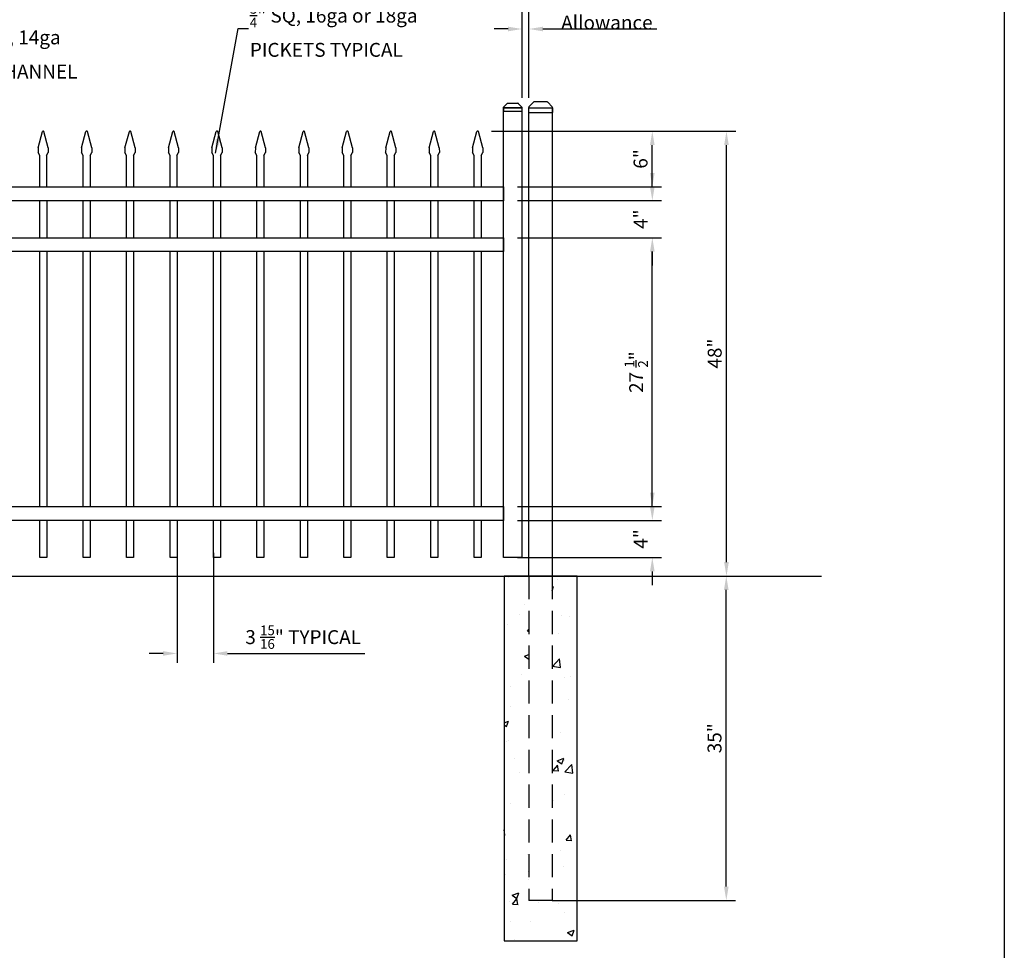
# Model space of a CAD drawing. Extents: x -1788 to -1617, y 2031 to 2286.
# Drawn here: x -1723 to -1617, y 2100 to 2200 of the extents above; entities that cross this region are included whole.
import ezdxf

# ---------------------------------------------------------------- set-up
doc = ezdxf.new("R2010")
doc.units = 0
doc.header["$LTSCALE"] = 10
doc.header["$MEASUREMENT"] = 0
doc.header["$PDMODE"] = 3
doc.linetypes.add('HIDDEN', pattern=[0.375, 0.25, -0.125])
doc.layers.get('0').update_dxf_attribs({"linetype": 'CONTINUOUS'})
doc.layers.get('Defpoints').update_dxf_attribs({"linetype": 'CONTINUOUS'})
doc.layers.add('2812-LOGO$0$CADdetails-7-VERYFINE', color=7, linetype='CONTINUOUS')
doc.styles.get("Standard").update_dxf_attribs({"font": 'calibri.ttf'})
doc.dimstyles.new('CADdetails-DIM', dxfattribs={"dimtxt": 1.5, "dimasz": 1.5, "dimexe": 1, "dimexo": 1.5, "dimgap": 0.5, "dimtad": 1, "dimdec": 8, "dimzin": 0, "dimdsep": 46, "dimlunit": 4, "dimtxsty": 'Standard', "dimcen": 1, "dimclrd": 256, "dimclre": 256, "dimclrt": 256, "dimadec": 0, "dimazin": 0, "dimtfac": 1, "dimtdec": 8, "dimtofl": 0, "dimtmove": 0, "dimatfit": 3, "dimfxl": 0, "dimfrac": 2, "dimtolj": 1, "dimtzin": 0, "dimarcsym": 0})

# ---------------------------------------------------------------- blocks, each defined once
blk = doc.blocks.new('立柱装饰盖')
for p, q in [((-23, 15.7), (-12.5, 25.5)), ((-23.2, 14.5), (-23.2, -14.5)), ((-22.9, -15.7), (-12.5, -25.5))]:
    blk.add_line(p, q)
at = {"linetype": 'Continuous'}
for p, q in [((-10, -26), (-10, 26)), ((-10, 26), (0, 26)), ((0, -26), (0, 26)), ((-10, -26), (0, -26))]:
    blk.add_line(p, q, dxfattribs=at)
at = {"color": 0, "lineweight": 30}
for points in [[(-23.2, 15), (-23, 15.7)], [(-23.2, -15), (-22.9, -15.7)]]:
    blk.add_lwpolyline(points, dxfattribs=at)
at = {"linetype": 'Continuous'}
for centre, start, end in [((-10, 19.5), 90, 112.6174), ((-10, -19.5), 247.439, 270.0564)]:
    blk.add_arc(centre, 6.5, start, end, dxfattribs=at)
for points in [[(-23.2, 14.5), (-23.2, 14.6), (-23.2, 15)], [(-23.2, -15), (-23.2, -14.6), (-23.2, -14.5)]]:
    blk.add_spline(points, degree=3, dxfattribs=at)
blk = doc.blocks.new('*D99')
at = {"lineweight": -2, "transparency": 16777216}
for p, q in [((-1705.9, 2142.58), (-1705.9, 2130.73)), ((-1701.96, 2142.58), (-1701.96, 2130.73)), ((-1707.4, 2131.73), (-1708.9, 2131.73)), ((-1700.46, 2131.73), (-1685.62, 2131.73))]:
    blk.add_line(p, q, dxfattribs=at)
at = {"lineweight": 30, "transparency": 16777216}
for points in [[(-1707.4, 2131.98), (-1707.4, 2131.48), (-1705.9, 2131.73)], [(-1700.46, 2131.98), (-1700.46, 2131.48), (-1701.96, 2131.73)]]:
    blk.add_solid(points, dxfattribs=at)
at = {"layer": 'Defpoints', "color": 0, "lineweight": 30, "transparency": 16777216}
for p in [(-1705.9, 2144.08), (-1701.96, 2144.08), (-1701.96, 2131.73)]:
    blk.add_point(p, dxfattribs=at)
at = {"lineweight": 30, "transparency": 16777216, "insert": (-1692.29, 2133.49), "char_height": 1.5, "attachment_point": 5}
blk.add_mtext('\\A1;3 {\\H0.7x;\\S15/16;\\H1.4286x;" TYPICAL}', dxfattribs=at)
blk = doc.blocks.new('*D100')
at = {"lineweight": -2, "transparency": 16777216}
for p, q in [((-1669.18, 2176.58), (-1653.62, 2176.58)), ((-1654.62, 2149.08), (-1654.62, 2175.08)), ((-1669.18, 2147.58), (-1653.62, 2147.58))]:
    blk.add_line(p, q, dxfattribs=at)
at = {"lineweight": 30, "transparency": 16777216}
for points in [[(-1654.87, 2175.08), (-1654.37, 2175.08), (-1654.62, 2176.58)], [(-1654.87, 2149.08), (-1654.37, 2149.08), (-1654.62, 2147.58)]]:
    blk.add_solid(points, dxfattribs=at)
at = {"layer": 'Defpoints', "color": 0, "lineweight": 30, "transparency": 16777216}
for p in [(-1670.68, 2176.58), (-1654.62, 2176.58), (-1670.68, 2147.58)]:
    blk.add_point(p, dxfattribs=at)
at = {"lineweight": 30, "transparency": 16777216, "insert": (-1656.36, 2162.08), "char_height": 1.5, "attachment_point": 5, "rotation": 90}
blk.add_mtext('\\A1;27 {\\H0.7x;\\S1/2;}"', dxfattribs=at)
blk = doc.blocks.new('*D101')
at = {"lineweight": -2, "transparency": 16777216}
for p, q in [((-1669.18, 2188.08), (-1653.62, 2188.08)), ((-1654.62, 2183.58), (-1654.62, 2186.58)), ((-1669.18, 2182.08), (-1653.62, 2182.08))]:
    blk.add_line(p, q, dxfattribs=at)
at = {"lineweight": 30, "transparency": 16777216}
for points in [[(-1654.87, 2186.58), (-1654.37, 2186.58), (-1654.62, 2188.08)], [(-1654.87, 2183.58), (-1654.37, 2183.58), (-1654.62, 2182.08)]]:
    blk.add_solid(points, dxfattribs=at)
at = {"layer": 'Defpoints', "color": 0, "lineweight": 30, "transparency": 16777216}
for p in [(-1670.68, 2188.08), (-1654.62, 2188.08), (-1670.68, 2182.08)]:
    blk.add_point(p, dxfattribs=at)
at = {"lineweight": 30, "transparency": 16777216, "insert": (-1655.89, 2185.08), "char_height": 1.5, "attachment_point": 5, "rotation": 90}
blk.add_mtext('\\A1;6"', dxfattribs=at)
blk = doc.blocks.new('*D102')
at = {"lineweight": -2, "transparency": 16777216}
for p, q in [((-1671.96, 2188.08), (-1645.62, 2188.08)), ((-1646.62, 2141.58), (-1646.62, 2186.58)), ((-1664.41, 2140.08), (-1645.62, 2140.08))]:
    blk.add_line(p, q, dxfattribs=at)
at = {"lineweight": 30, "transparency": 16777216}
for points in [[(-1646.87, 2186.58), (-1646.37, 2186.58), (-1646.62, 2188.08)], [(-1646.87, 2141.58), (-1646.37, 2141.58), (-1646.62, 2140.08)]]:
    blk.add_solid(points, dxfattribs=at)
at = {"layer": 'Defpoints', "color": 0, "lineweight": 30, "transparency": 16777216}
for p in [(-1673.46, 2188.08), (-1646.62, 2188.08), (-1665.91, 2140.08)]:
    blk.add_point(p, dxfattribs=at)
at = {"lineweight": 30, "transparency": 16777216, "insert": (-1647.89, 2164.08), "char_height": 1.5, "attachment_point": 5, "rotation": 90}
blk.add_mtext('\\A1;48"', dxfattribs=at)
blk = doc.blocks.new('*D103')
at = {"lineweight": -2, "transparency": 16777216}
for p, q in [((-1653.14, 2140.08), (-1645.64, 2140.08)), ((-1646.64, 2106.58), (-1646.64, 2138.58)), ((-1665.43, 2105.08), (-1645.64, 2105.08))]:
    blk.add_line(p, q, dxfattribs=at)
at = {"lineweight": 30, "transparency": 16777216}
for points in [[(-1646.89, 2138.58), (-1646.39, 2138.58), (-1646.64, 2140.08)], [(-1646.89, 2106.58), (-1646.39, 2106.58), (-1646.64, 2105.08)]]:
    blk.add_solid(points, dxfattribs=at)
at = {"layer": 'Defpoints', "color": 0, "lineweight": 30, "transparency": 16777216}
for p in [(-1654.64, 2140.08), (-1646.64, 2140.08), (-1666.93, 2105.08)]:
    blk.add_point(p, dxfattribs=at)
at = {"lineweight": 30, "transparency": 16777216, "insert": (-1647.91, 2122.58), "char_height": 1.5, "attachment_point": 5, "rotation": 90}
blk.add_mtext('\\A1;35"', dxfattribs=at)
blk = doc.blocks.new('*D105')
at = {"lineweight": -2, "transparency": 16777216}
for p, q in [((-1668.68, 2191.69), (-1668.68, 2200.1)), ((-1667.93, 2191.69), (-1667.93, 2200.1)), ((-1670.18, 2199.1), (-1671.68, 2199.1)), ((-1666.43, 2199.1), (-1654.13, 2199.1))]:
    blk.add_line(p, q, dxfattribs=at)
at = {"lineweight": 30, "transparency": 16777216}
for points in [[(-1670.18, 2199.35), (-1670.18, 2198.85), (-1668.68, 2199.1)], [(-1666.43, 2199.35), (-1666.43, 2198.85), (-1667.93, 2199.1)]]:
    blk.add_solid(points, dxfattribs=at)
at = {"layer": 'Defpoints', "color": 0, "lineweight": 30, "transparency": 16777216}
for p in [(-1668.68, 2199.1), (-1668.68, 2190.19), (-1667.93, 2190.19)]:
    blk.add_point(p, dxfattribs=at)
at = {"lineweight": 30, "transparency": 16777216, "insert": (-1659.52, 2201.9), "char_height": 1.5, "attachment_point": 5}
blk.add_mtext('\\A1;{\\H0.7x;\\S3/4;}" Latch \\PAllowance', dxfattribs=at)
blk = doc.blocks.new('*D107')
at = {"lineweight": -2, "transparency": 16777216}
for p, q in [((-1654.62, 2147.58), (-1654.62, 2149.08)), ((-1669.18, 2146.08), (-1653.62, 2146.08)), ((-1669.18, 2142.08), (-1653.62, 2142.08)), ((-1654.62, 2140.58), (-1654.62, 2139.08))]:
    blk.add_line(p, q, dxfattribs=at)
at = {"lineweight": 30, "transparency": 16777216}
for points in [[(-1654.87, 2147.58), (-1654.37, 2147.58), (-1654.62, 2146.08)], [(-1654.87, 2140.58), (-1654.37, 2140.58), (-1654.62, 2142.08)]]:
    blk.add_solid(points, dxfattribs=at)
at = {"layer": 'Defpoints', "color": 0, "lineweight": 30, "transparency": 16777216}
for p in [(-1670.68, 2146.08), (-1654.62, 2146.08), (-1670.68, 2142.08)]:
    blk.add_point(p, dxfattribs=at)
at = {"lineweight": 30, "transparency": 16777216, "insert": (-1655.88, 2144.08), "char_height": 1.5, "attachment_point": 5, "rotation": 90}
blk.add_mtext('\\A1;4"', dxfattribs=at)
blk = doc.blocks.new('*D108')
at = {"lineweight": -2, "transparency": 16777216}
for p, q in [((-1739.18, 2192.08), (-1739.18, 2204.89)), ((-1668.68, 2192.08), (-1668.68, 2204.89)), ((-1737.68, 2203.89), (-1670.18, 2203.89))]:
    blk.add_line(p, q, dxfattribs=at)
at = {"lineweight": 30, "transparency": 16777216}
for points in [[(-1737.68, 2204.14), (-1737.68, 2203.64), (-1739.18, 2203.89)], [(-1670.18, 2204.14), (-1670.18, 2203.64), (-1668.68, 2203.89)]]:
    blk.add_solid(points, dxfattribs=at)
at = {"layer": 'Defpoints', "color": 0, "lineweight": 30, "transparency": 16777216}
for p in [(-1668.68, 2203.89), (-1739.18, 2190.58), (-1668.68, 2190.58)]:
    blk.add_point(p, dxfattribs=at)
at = {"lineweight": 30, "transparency": 16777216, "insert": (-1703.94, 2205.63), "char_height": 1.5, "attachment_point": 5}
blk.add_mtext('\\A1;70 {\\H0.7x;\\S1/2;}"', dxfattribs=at)
blk = doc.blocks.new('*D109')
at = {"lineweight": -2, "transparency": 16777216}
for p, q in [((-1739.93, 2192.08), (-1739.93, 2210.01)), ((-1667.93, 2192.08), (-1667.93, 2210.01)), ((-1738.43, 2209.01), (-1669.43, 2209.01))]:
    blk.add_line(p, q, dxfattribs=at)
at = {"lineweight": 30, "transparency": 16777216}
for points in [[(-1738.43, 2209.26), (-1738.43, 2208.76), (-1739.93, 2209.01)], [(-1669.43, 2209.26), (-1669.43, 2208.76), (-1667.93, 2209.01)]]:
    blk.add_solid(points, dxfattribs=at)
at = {"layer": 'Defpoints', "color": 0, "lineweight": 30, "transparency": 16777216}
for p in [(-1667.93, 2209.01), (-1739.93, 2190.58), (-1667.93, 2190.58)]:
    blk.add_point(p, dxfattribs=at)
at = {"lineweight": 30, "transparency": 16777216, "insert": (-1703.94, 2210.27), "char_height": 1.5, "attachment_point": 5}
blk.add_mtext('\\A1;72"', dxfattribs=at)
blk = doc.blocks.new('*D134')
at = {"lineweight": -2, "transparency": 16777216}
for p, q in [((-1654.62, 2182.08), (-1654.62, 2183.58)), ((-1669.18, 2180.58), (-1653.62, 2180.58)), ((-1669.18, 2176.58), (-1653.62, 2176.58)), ((-1654.62, 2175.08), (-1654.62, 2173.58))]:
    blk.add_line(p, q, dxfattribs=at)
at = {"lineweight": 30, "transparency": 16777216}
for points in [[(-1654.87, 2182.08), (-1654.37, 2182.08), (-1654.62, 2180.58)], [(-1654.87, 2175.08), (-1654.37, 2175.08), (-1654.62, 2176.58)]]:
    blk.add_solid(points, dxfattribs=at)
at = {"layer": 'Defpoints', "color": 0, "lineweight": 30, "transparency": 16777216}
for p in [(-1670.68, 2180.58), (-1654.62, 2180.58), (-1670.68, 2176.58)]:
    blk.add_point(p, dxfattribs=at)
at = {"lineweight": 30, "transparency": 16777216, "insert": (-1655.88, 2178.58), "char_height": 1.5, "attachment_point": 5, "rotation": 90}
blk.add_mtext('\\A1;4"', dxfattribs=at)

msp = doc.modelspace()

# ---------------------------------------------------------------- hatches: boundary and pattern name
h = msp.add_hatch()
h.set_pattern_fill('AR-CONC', color=0, scale=0.039369)
h.set_pattern_definition([(50, (-8559.095, 3913.6877), (7.1724688, -0.6275094), [0.749984, -8.2498206]), (355, (-8559.095, 3913.688), (-1.387506, 7.5217594), [0.599987, -6.5998794]), (100.45144, (-8558.4974, 3913.6354), (5.7849626, 6.89425), [0.637388, -7.0112744]), (46.1842, (-8559.095, 3915.688), (10.672171, -1.655174), [1.124976, -12.37473]), (96.63556, (-8558.206, 3915.55), (9.346416, 9.740974), [0.956082, -10.516921]), (351.18415, (-8559.095, 3915.688), (9.346416, 9.740974), [0.899979, -9.899774]), (21, (-8558.095, 3915.1876), (5.9689407, -4.0261013), [0.749984, -8.2498206]), (326, (-8558.095, 3915.188), (2.433098, 7.251337), [0.599987, -6.5998564]), (71.45144, (-8557.598, 3914.852), (8.4020385, 3.225236), [0.637388, -7.011262]), (37.5, (-8559.095, 3913.6877), (0.1215959, 3.3288661), [0, -6.5198582, 0, -6.6998543, 0, -6.624856]), (7.5, (-8559.095, 3913.6877), (2.6306382, 3.9440313), [0, -3.819917, 0, -6.3698614, 0, -2.524945]), (327.5, (-8561.325, 3913.6877), (5.3380963, -0.2255362), [0, -2.4999456, 0, -7.7998303, 0, -10.349775]), (317.5, (-8562.325, 3913.6877), (5.8317307, 1.0010212), [0, -3.2499293, 0, -5.1798873, 0, -7.34984])])
h.paths.add_polyline_path([(-1665.43056925, 2105.07751556), (-1667.93051487, 2105.07751556), (-1667.93051487, 2140.07675428), (-1670.6174643, 2140.07675428), (-1670.6174643, 2100.70753187), (-1662.74361982, 2100.70753187), (-1662.74361982, 2140.07675428), (-1665.43056925, 2140.07675428)])

# ---------------------------------------------------------------- linework, layer by layer
for p, q in [((-1667.93051487, 2190.57920296), (-1665.43056925, 2190.57920296)), ((-1667.93051487, 2140.07675428), (-1667.93051487, 2190.57920296)), ((-1665.43056925, 2190.57920296), (-1665.43056925, 2140.07675428)), ((-1720.88727956, 2186.26664227), (-1720.41446671, 2188.03000393)), ((-1719.78913788, 2186.26664227), (-1720.26195073, 2188.03000393)), ((-1716.19977956, 2186.26664227), (-1715.72696671, 2188.03000393)), ((-1715.10163788, 2186.26664227), (-1715.57445073, 2188.03000393)), ((-1711.51227956, 2186.26664227), (-1711.03946671, 2188.03000393)), ((-1710.41413788, 2186.26664227), (-1710.88695073, 2188.03000393)), ((-1706.82477956, 2186.26664227), (-1706.35196671, 2188.03000393)), ((-1705.72663788, 2186.26664227), (-1706.19945073, 2188.03000393)), ((-1702.13727956, 2186.26664227), (-1701.66446671, 2188.03000393)), ((-1701.03913788, 2186.26664227), (-1701.51195073, 2188.03000393)), ((-1697.44977956, 2186.26664227), (-1696.97696671, 2188.03000393)), ((-1696.35163788, 2186.26664227), (-1696.82445073, 2188.03000393)), ((-1692.76227956, 2186.26664227), (-1692.28946671, 2188.03000393)), ((-1691.66413788, 2186.26664227), (-1692.13695073, 2188.03000393)), ((-1688.07477956, 2186.26664227), (-1687.60196671, 2188.03000393)), ((-1686.97663788, 2186.26664227), (-1687.44945073, 2188.03000393)), ((-1683.38727956, 2186.26664227), (-1682.91446671, 2188.03000393)), ((-1682.28913788, 2186.26664227), (-1682.76195073, 2188.03000393)), ((-1678.69977956, 2186.26664227), (-1678.22696671, 2188.03000393)), ((-1677.60163788, 2186.26664227), (-1678.07445073, 2188.03000393)), ((-1674.01227956, 2186.26664227), (-1673.53946671, 2188.03000393)), ((-1672.91413788, 2186.26664227), (-1673.38695073, 2188.03000393)), ((-1720.88727956, 2186.26664227), (-1720.88981774, 2185.76630482)), ((-1719.78913788, 2186.26664227), (-1719.7865997, 2185.76630482)), ((-1716.19977956, 2186.26664227), (-1716.20231774, 2185.76630482)), ((-1715.10163788, 2186.26664227), (-1715.0990997, 2185.76630482)), ((-1711.51227956, 2186.26664227), (-1711.51481774, 2185.76630482)), ((-1710.41413788, 2186.26664227), (-1710.4115997, 2185.76630482)), ((-1706.82477956, 2186.26664227), (-1706.82731774, 2185.76630482)), ((-1705.72663788, 2186.26664227), (-1705.7240997, 2185.76630482)), ((-1702.13727956, 2186.26664227), (-1702.13981774, 2185.76630482)), ((-1701.03913788, 2186.26664227), (-1701.0365997, 2185.76630482)), ((-1697.44977956, 2186.26664227), (-1697.45231774, 2185.76630482)), ((-1696.35163788, 2186.26664227), (-1696.3490997, 2185.76630482)), ((-1692.76227956, 2186.26664227), (-1692.76481774, 2185.76630482)), ((-1691.66413788, 2186.26664227), (-1691.6615997, 2185.76630482)), ((-1688.07477956, 2186.26664227), (-1688.07731774, 2185.76630482)), ((-1686.97663788, 2186.26664227), (-1686.9740997, 2185.76630482)), ((-1683.38727956, 2186.26664227), (-1683.38981774, 2185.76630482)), ((-1682.28913788, 2186.26664227), (-1682.2865997, 2185.76630482)), ((-1678.69977956, 2186.26664227), (-1678.70231774, 2185.76630482)), ((-1677.60163788, 2186.26664227), (-1677.5990997, 2185.76630482)), ((-1674.01227956, 2186.26664227), (-1674.01481774, 2185.76630482)), ((-1672.91413788, 2186.26664227), (-1672.9115997, 2185.76630482)), ((-1720.71223362, 2185.4587201), (-1720.88981774, 2185.76630482)), ((-1719.96418382, 2185.4587201), (-1719.7865997, 2185.76630482)), ((-1716.02473362, 2185.4587201), (-1716.20231774, 2185.76630482)), ((-1715.27668382, 2185.4587201), (-1715.0990997, 2185.76630482)), ((-1711.33723362, 2185.4587201), (-1711.51481774, 2185.76630482)), ((-1710.58918382, 2185.4587201), (-1710.4115997, 2185.76630482)), ((-1706.64973362, 2185.4587201), (-1706.82731774, 2185.76630482)), ((-1705.90168382, 2185.4587201), (-1705.7240997, 2185.76630482)), ((-1701.96223362, 2185.4587201), (-1702.13981774, 2185.76630482)), ((-1701.21418382, 2185.4587201), (-1701.0365997, 2185.76630482)), ((-1697.27473362, 2185.4587201), (-1697.45231774, 2185.76630482)), ((-1696.52668382, 2185.4587201), (-1696.3490997, 2185.76630482)), ((-1692.58723362, 2185.4587201), (-1692.76481774, 2185.76630482)), ((-1691.83918382, 2185.4587201), (-1691.6615997, 2185.76630482)), ((-1687.89973362, 2185.4587201), (-1688.07731774, 2185.76630482)), ((-1687.15168382, 2185.4587201), (-1686.9740997, 2185.76630482)), ((-1683.21223362, 2185.4587201), (-1683.38981774, 2185.76630482)), ((-1682.46418382, 2185.4587201), (-1682.2865997, 2185.76630482)), ((-1678.52473362, 2185.4587201), (-1678.70231774, 2185.76630482)), ((-1677.77668382, 2185.4587201), (-1677.5990997, 2185.76630482)), ((-1673.83723362, 2185.4587201), (-1674.01481774, 2185.76630482)), ((-1673.08918382, 2185.4587201), (-1672.9115997, 2185.76630482)), ((-1665.43056925, 2105.07751556), (-1667.93051487, 2105.07751556))]:
    msp.add_line(p, q)
at = {"color": 251}
msp.add_line((-1761.79191745, 2140.07675428), (-1636.37273143, 2140.07675428), dxfattribs=at)
at = {"linetype": 'HIDDEN'}
for p, q in [((-1667.93051487, 2140.07675428), (-1667.93051487, 2105.07751556)), ((-1665.43056925, 2140.07675428), (-1665.43056925, 2105.07751556))]:
    msp.add_line(p, q, dxfattribs=at)
at = {"color": 0, "lineweight": 30}
msp.add_lwpolyline([(-1670.68098362, 2190.57675428), (-1668.68098362, 2190.57675428), (-1668.68098362, 2142.07675428), (-1670.68098362, 2142.07675428)], close=True, dxfattribs=at)
for points in [[(-1720.71223362, 2182.07675428), (-1720.71223362, 2185.4587201)], [(-1719.96418382, 2185.4587201), (-1719.96418382, 2182.07675428)], [(-1716.02473362, 2182.07675428), (-1716.02473362, 2185.4587201)], [(-1715.27668382, 2185.4587201), (-1715.27668382, 2182.07675428)], [(-1711.33723362, 2182.07675428), (-1711.33723362, 2185.4587201)], [(-1710.58918382, 2185.4587201), (-1710.58918382, 2182.07675428)], [(-1706.64973362, 2182.07675428), (-1706.64973362, 2185.4587201)], [(-1705.90168382, 2185.4587201), (-1705.90168382, 2182.07675428)], [(-1701.96223362, 2182.07675428), (-1701.96223362, 2185.4587201)], [(-1701.21418382, 2185.4587201), (-1701.21418382, 2182.07675428)], [(-1697.27473362, 2182.07675428), (-1697.27473362, 2185.4587201)], [(-1696.52668382, 2185.4587201), (-1696.52668382, 2182.07675428)], [(-1692.58723362, 2182.07675428), (-1692.58723362, 2185.4587201)], [(-1691.83918382, 2185.4587201), (-1691.83918382, 2182.07675428)], [(-1687.89973362, 2182.07675428), (-1687.89973362, 2185.4587201)], [(-1687.15168382, 2185.4587201), (-1687.15168382, 2182.07675428)], [(-1683.21223362, 2182.07675428), (-1683.21223362, 2185.4587201)], [(-1682.46418382, 2185.4587201), (-1682.46418382, 2182.07675428)], [(-1678.52473362, 2182.07675428), (-1678.52473362, 2185.4587201)], [(-1677.77668382, 2185.4587201), (-1677.77668382, 2182.07675428)], [(-1673.83723362, 2182.07675428), (-1673.83723362, 2185.4587201)], [(-1673.08918382, 2185.4587201), (-1673.08918382, 2182.07675428)]]:
    msp.add_lwpolyline(points)
at = {"lineweight": 30}
for points in [[(-1737.18070633, 2182.07675428), (-1670.68070633, 2182.07675428), (-1670.68070633, 2180.57675428), (-1737.18070633, 2180.57675428)], [(-1737.18070633, 2176.57675428), (-1670.68070633, 2176.57675428), (-1670.68070633, 2175.07675428), (-1737.18070633, 2175.07675428)], [(-1737.18070633, 2147.57675428), (-1670.68070633, 2147.57675428), (-1670.68070633, 2146.07675428), (-1737.18070633, 2146.07675428)]]:
    msp.add_lwpolyline(points, close=True, dxfattribs=at)
for points in [[(-1720.71223362, 2176.57675428), (-1720.71223362, 2180.57675428)], [(-1719.96223362, 2180.57675428), (-1719.96223362, 2176.57675428)], [(-1716.02473362, 2176.57675428), (-1716.02473362, 2180.57675428)], [(-1715.27473362, 2180.57675428), (-1715.27473362, 2176.57675428)], [(-1711.33723362, 2176.57675428), (-1711.33723362, 2180.57675428)], [(-1710.58723362, 2180.57675428), (-1710.58723362, 2176.57675428)], [(-1706.64973362, 2176.57675428), (-1706.64973362, 2180.57675428)], [(-1705.89973362, 2180.57675428), (-1705.89973362, 2176.57675428)], [(-1701.96223362, 2176.57675428), (-1701.96223362, 2180.57675428)], [(-1701.21223362, 2180.57675428), (-1701.21223362, 2176.57675428)], [(-1697.27473362, 2176.57675428), (-1697.27473362, 2180.57675428)], [(-1696.52473362, 2180.57675428), (-1696.52473362, 2176.57675428)], [(-1692.58723362, 2176.57675428), (-1692.58723362, 2180.57675428)], [(-1691.83723362, 2180.57675428), (-1691.83723362, 2176.57675428)], [(-1687.89973362, 2176.57675428), (-1687.89973362, 2180.57675428)], [(-1687.14973362, 2180.57675428), (-1687.14973362, 2176.57675428)], [(-1683.21223362, 2176.57675428), (-1683.21223362, 2180.57675428)], [(-1682.46223362, 2180.57675428), (-1682.46223362, 2176.57675428)], [(-1678.52473362, 2176.57675428), (-1678.52473362, 2180.57675428)], [(-1677.77473362, 2180.57675428), (-1677.77473362, 2176.57675428)], [(-1673.83723362, 2176.57675428), (-1673.83723362, 2180.57675428)], [(-1673.08723362, 2180.57675428), (-1673.08723362, 2176.57675428)], [(-1720.71223362, 2147.57675428), (-1720.71223362, 2175.07675428)], [(-1719.96223362, 2175.07675428), (-1719.96223362, 2147.57675428)], [(-1716.02473362, 2147.57675428), (-1716.02473362, 2175.07675428)], [(-1715.27473362, 2175.07675428), (-1715.27473362, 2147.57675428)], [(-1711.33723362, 2147.57675428), (-1711.33723362, 2175.07675428)], [(-1710.58723362, 2175.07675428), (-1710.58723362, 2147.57675428)], [(-1706.64973362, 2147.57675428), (-1706.64973362, 2175.07675428)], [(-1705.89973362, 2175.07675428), (-1705.89973362, 2147.57675428)], [(-1701.96223362, 2147.57675428), (-1701.96223362, 2175.07675428)], [(-1701.21223362, 2175.07675428), (-1701.21223362, 2147.57675428)], [(-1697.27473362, 2147.57675428), (-1697.27473362, 2175.07675428)], [(-1696.52473362, 2175.07675428), (-1696.52473362, 2147.57675428)], [(-1692.58723362, 2147.57675428), (-1692.58723362, 2175.07675428)], [(-1691.83723362, 2175.07675428), (-1691.83723362, 2147.57675428)], [(-1687.89973362, 2147.57675428), (-1687.89973362, 2175.07675428)], [(-1687.14973362, 2175.07675428), (-1687.14973362, 2147.57675428)], [(-1683.21223362, 2147.57675428), (-1683.21223362, 2175.07675428)], [(-1682.46223362, 2175.07675428), (-1682.46223362, 2147.57675428)], [(-1678.52473362, 2147.57675428), (-1678.52473362, 2175.07675428)], [(-1677.77473362, 2175.07675428), (-1677.77473362, 2147.57675428)], [(-1673.83723362, 2147.57675428), (-1673.83723362, 2175.07675428)], [(-1673.08723362, 2175.07675428), (-1673.08723362, 2147.57675428)], [(-1719.96223362, 2146.07675428), (-1719.96223362, 2142.07675428), (-1720.71223362, 2142.07675428), (-1720.71223362, 2146.07675428)], [(-1715.27473362, 2146.07675428), (-1715.27473362, 2142.07675428), (-1716.02473362, 2142.07675428), (-1716.02473362, 2146.07675428)], [(-1710.58723362, 2146.07675428), (-1710.58723362, 2142.07675428), (-1711.33723362, 2142.07675428), (-1711.33723362, 2146.07675428)], [(-1705.89973362, 2146.07675428), (-1705.89973362, 2142.07675428), (-1706.64973362, 2142.07675428), (-1706.64973362, 2146.07675428)], [(-1701.21223362, 2146.07675428), (-1701.21223362, 2142.07675428), (-1701.96223362, 2142.07675428), (-1701.96223362, 2146.07675428)], [(-1696.52473362, 2146.07675428), (-1696.52473362, 2142.07675428), (-1697.27473362, 2142.07675428), (-1697.27473362, 2146.07675428)], [(-1691.83723362, 2146.07675428), (-1691.83723362, 2142.07675428), (-1692.58723362, 2142.07675428), (-1692.58723362, 2146.07675428)], [(-1687.14973362, 2146.07675428), (-1687.14973362, 2142.07675428), (-1687.89973362, 2142.07675428), (-1687.89973362, 2146.07675428)], [(-1682.46223362, 2146.07675428), (-1682.46223362, 2142.07675428), (-1683.21223362, 2142.07675428), (-1683.21223362, 2146.07675428)], [(-1677.77473362, 2146.07675428), (-1677.77473362, 2142.07675428), (-1678.52473362, 2142.07675428), (-1678.52473362, 2146.07675428)], [(-1673.08723362, 2146.07675428), (-1673.08723362, 2142.07675428), (-1673.83723362, 2142.07675428), (-1673.83723362, 2146.07675428)]]:
    msp.add_lwpolyline(points, dxfattribs=at)
msp.add_lwpolyline([(-1662.74361982, 2140.07675428), (-1670.6174643, 2140.07675428), (-1670.6174643, 2100.70753187), (-1662.74361982, 2100.70753187)], close=True)
for centre in [(-1720.33820872, 2187.99145208), (-1715.65070872, 2187.99145208), (-1710.96320872, 2187.99145208), (-1706.27570872, 2187.99145208), (-1701.58820872, 2187.99145208), (-1696.90070872, 2187.99145208), (-1692.21320872, 2187.99145208), (-1687.52570872, 2187.99145208), (-1682.83820872, 2187.99145208), (-1678.15070872, 2187.99145208), (-1673.46320872, 2187.99145208)]:
    msp.add_arc(centre, 0.08544897, 26.8186522826, 153.1813477174)
at = {"layer": '2812-LOGO$0$CADdetails-7-VERYFINE'}
msp.add_lwpolyline([(-1787.50493232, 2030.84847409), (-1787.50493232, 2285.70255041), (-1616.64618707, 2285.70255041), (-1616.64618707, 2030.84847409)], close=True, dxfattribs=at)

# ---------------------------------------------------------------- block references
for p, xscale, yscale, zscale, rotation in [((-1669.68098362, 2190.19203224), -0.03847220347173007, 0.03847220347173007, 0.03847220347173007, 90), ((-1666.68054206, 2190.08430816), 0.04948948069596504, 0.04948948069596504, 0.04948948069596504, 270)]:
    msp.add_blockref('立柱装饰盖', p, dxfattribs=dict(xscale=xscale, yscale=yscale, zscale=zscale, rotation=rotation))

# ---------------------------------------------------------------- texts
at = {"attachment_point": 1}
for s, width, insert, char_height in [('\\A1;{\\H0.7x;\\S3/4;\\H1.4286x;" SQ, 16ga or 18ga\\PPICKETS TYPICAL}', 662.7783457302, (-1698.04265761, 2201.7999659), 1.5), ('\\A1;{\\H0.78419x;1 \\H0.7x;\\S7/16;\\H1.4286x;"×1 \\H0.7x;\\S1/2;\\H1.4286x;", 14ga\\PRIBBED CHANNEL} ', 1717.4686244532, (-1733.61650527, 2199.45408318), 1.9128064105)]:
    msp.add_mtext_dynamic_manual_height_columns(s, width=width, gutter_width=12.5, heights=[0], dxfattribs=dict(at, insert=insert, char_height=char_height))

# ---------------------------------------------------------------- dimensions: what is measured, and where the dimension line sits
at = {"color": 0, "lineweight": 30}
for base, p1, p2, text, picture, middle in [((-1667.93051487, 2209.01218907), (-1739.93098362, 2190.57920296), (-1667.93051487, 2190.57920296), '72"', '*D109', (-1703.94074924, 2209.01218907)), ((-1668.68070633, 2203.88738759), (-1739.18126042, 2190.57576894), (-1668.68070633, 2190.57675428), '70 {\\H0.7x;\\S1/2;}"', '*D108', (-1703.94098362, 2203.88738759)), ((-1668.68070633, 2199.09661541), (-1667.93079216, 2190.19203224), (-1668.68070633, 2190.19203224), '{\\H0.7x;\\S3/4;}" Latch \\PAllowance', '*D105', (-1659.51982977, 2199.09661541))]:
    dim = msp.add_linear_dim(base=base, p1=p1, p2=p2, text=text, dimstyle='CADdetails-DIM', dxfattribs=at)
    dim.commit()
    dim.dimension.update_dxf_attribs({"geometry": picture, "text_midpoint": middle, "dimtype": 160})
for base, p1, p2, text, picture, middle in [((-1646.62084171, 2188.07690105), (-1665.91223971, 2140.07675428), (-1673.46320872, 2188.07690105), '48"', '*D102', (-1647.88930325, 2164.07682766)), ((-1654.62393541, 2176.57675428), (-1670.68098362, 2147.57675428), (-1670.68098362, 2176.57675428), '27 {\\H0.7x;\\S1/2;}"', '*D100', (-1656.35885848, 2162.07675428)), ((-1646.64037296, 2140.07675428), (-1666.93051487, 2105.07751556), (-1654.64346666, 2140.07675428), '35"', '*D103', (-1647.9088345, 2122.57713492))]:
    dim = msp.add_linear_dim(base=base, p1=p1, p2=p2, angle=90, text=text, dimstyle='CADdetails-DIM', dxfattribs=at)
    dim.commit()
    dim.dimension.update_dxf_attribs({"geometry": picture, "text_midpoint": middle})
for base, p1, p2, picture, middle in [((-1654.6239354064, 2188.0767542766), (-1670.6809836183, 2182.0767542766), (-1670.6809836183, 2188.0767542766), '*D101', (-1655.8918200217, 2185.0767542766)), ((-1654.62393541, 2180.57675428), (-1670.68098362, 2176.57675428), (-1670.68098362, 2180.57675428), '*D134', (-1655.87739694, 2178.57675428)), ((-1654.62393541, 2146.07675428), (-1670.68098362, 2142.07675428), (-1670.68070633, 2146.07675428), '*D107', (-1655.87739694, 2144.07675428))]:
    dim = msp.add_linear_dim(base=base, p1=p1, p2=p2, angle=90, dimstyle='CADdetails-DIM', dxfattribs=at)
    dim.commit()
    dim.dimension.update_dxf_attribs({"geometry": picture, "text_midpoint": middle})
dim = msp.add_linear_dim(base=(-1701.96223362, 2131.72879014), p1=(-1705.89973362, 2144.07675428), p2=(-1701.96223362, 2144.07675428), text='3 {\\H0.7x;\\S15/16;\\H1.4286x;" TYPICAL}', dimstyle='CADdetails-DIM', dxfattribs=at)
dim.commit()
dim.dimension.update_dxf_attribs({"geometry": '*D99', "text_midpoint": (-1692.29114161, 2133.48615552)})

# ---------------------------------------------------------------- leaders
msp.add_leader([(-1701.73550411, 2185.71727994), (-1699.30502771, 2199.14497714), (-1698.20306504, 2199.14552552)], dimstyle='CADdetails-DIM', override={"dimgap": 1, "dimtad": 0})

doc.saveas('drawing.dxf')
